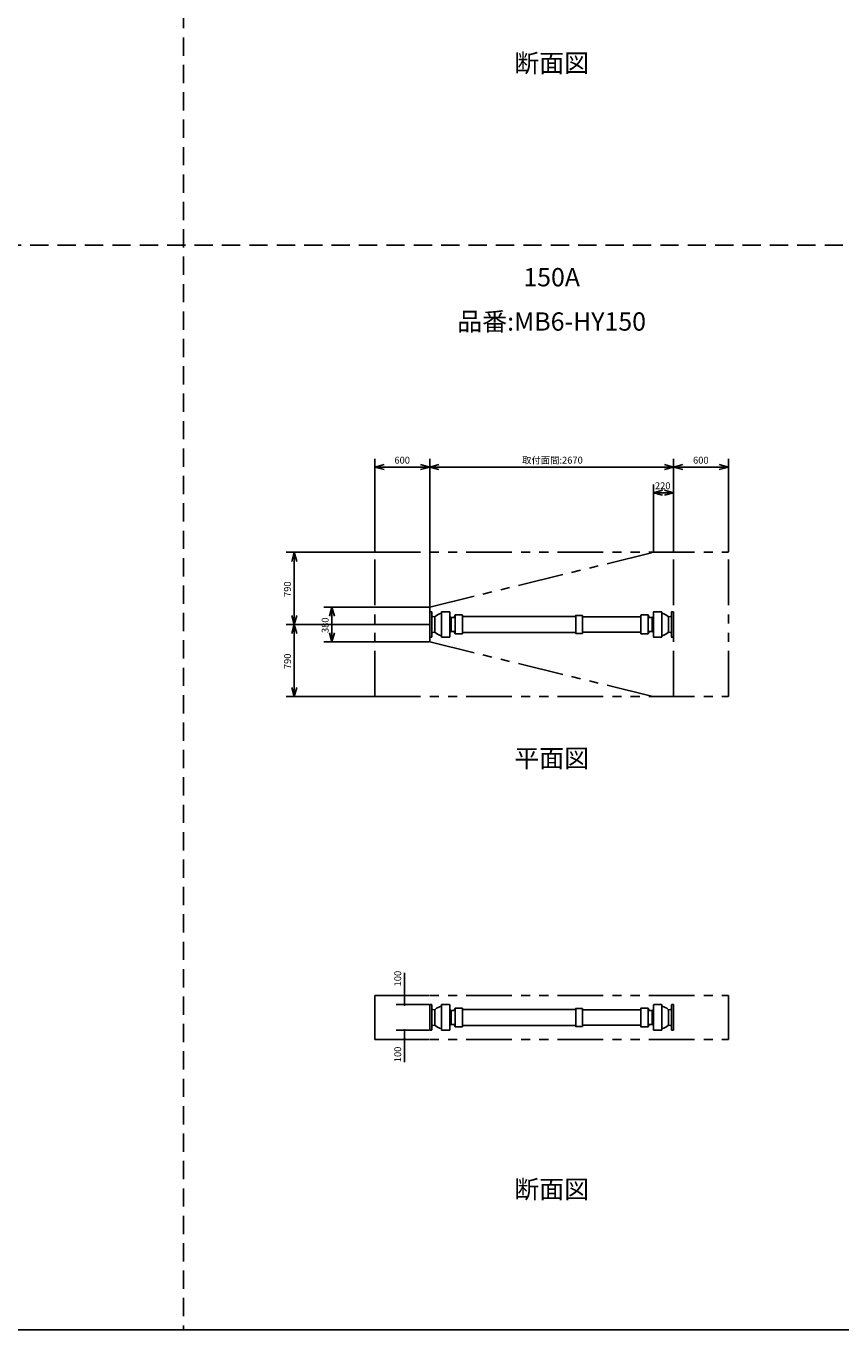
# Model space of a CAD drawing. Extents: x 207 to 40700, y 0 to 27750.
# Drawn here: x 22855 to 31777, y 0 to 14274 of the extents above; entities that cross this region are included whole.
import ezdxf
from ezdxf.enums import TextEntityAlignment as Align

# ---------------------------------------------------------------- set-up
doc = ezdxf.new("R2010")
doc.units = 0
doc.header["$LTSCALE"] = 400
doc.linetypes.add('DASHED', pattern=[0.75, 0.5, -0.25])
doc.linetypes.add('PHANTOM', pattern=[2.5, 1.25, -0.25, 0.25, -0.25, 0.25, -0.25])
doc.layers.get('0').update_dxf_attribs({"linetype": 'CONTINUOUS'})
for name, color, linetype in [('1', 4, 'CONTINUOUS'), ('255', 7, 'CONTINUOUS'), ('GAWA', 2, 'CONTINUOUS'), ('KARISEN', 5, 'DASHED'), ('SCALE', 4, 'CONTINUOUS'), ('UL1', 3, 'PHANTOM')]:
    doc.layers.add(name, color=color, linetype=linetype)
doc.styles.get("Standard").update_dxf_attribs({"font": 'TXT', "bigfont": 'BIGFONT'})

msp = doc.modelspace()

# ---------------------------------------------------------------- linework, layer by layer
for p, q in [((26675, 9446), (26775, 9473)), ((26675, 9446), (26775, 9419)), ((26775, 9446), (26675, 9446)), ((27275, 9446), (27175, 9473)), ((27275, 9446), (27175, 9419)), ((27175, 9446), (27275, 9446)), ((27275, 9446), (27375, 9473)), ((27275, 9446), (27375, 9419)), ((27375, 9446), (27275, 9446)), ((29945, 9446), (29845, 9473)), ((29945, 9446), (29845, 9419)), ((29845, 9446), (29945, 9446)), ((29945, 9446), (30045, 9473)), ((29945, 9446), (30045, 9419)), ((30045, 9446), (29945, 9446)), ((30545, 9446), (30445, 9473)), ((30545, 9446), (30445, 9419)), ((30445, 9446), (30545, 9446)), ((29725, 9166), (29825, 9193)), ((29725, 9166), (29825, 9140)), ((29825, 9166), (29725, 9166)), ((29945, 9166), (29845, 9193)), ((29945, 9166), (29845, 9140)), ((29845, 9166), (29945, 9166)), ((25792, 8513), (25765, 8413)), ((25792, 8513), (25819, 8413)), ((25792, 8413), (25792, 8513)), ((26204, 7913), (26177, 7813)), ((26204, 7913), (26231, 7813)), ((26204, 7813), (26204, 7913)), ((25792, 7723), (25765, 7823)), ((25792, 7723), (25765, 7623)), ((25792, 7723), (25819, 7823)), ((25792, 7823), (25792, 7723)), ((25792, 7723), (25819, 7623)), ((25792, 7623), (25792, 7723)), ((26204, 7533), (26177, 7633)), ((26204, 7533), (26231, 7633)), ((26204, 7633), (26204, 7533)), ((25792, 6933), (25765, 7033)), ((25792, 6933), (25819, 7033)), ((25792, 7033), (25792, 6933))]:
    msp.add_line(p, q)
at = {"color": 0, "linetype": 'BYBLOCK'}
for centre, start, end in [((26999, 3661), 90, 270), ((26999, 3661), 270, 90), ((26999, 3561), 90, 270), ((26999, 3561), 270, 90), ((26999, 3281), 90, 270), ((26999, 3281), 270, 90), ((26999, 3181), 90, 270), ((26999, 3181), 270, 90)]:
    msp.add_arc(centre, 6.25, start, end, dxfattribs=at)
at = {"layer": '1', "color": 7, "linetype": 'CONTINUOUS'}
for p, q in [((27294, 7863), (27275, 7863)), ((27297, 7860), (27297, 7723)), ((27402, 7863), (27402, 7723)), ((29818, 7863), (29818, 7723)), ((29923, 7860), (29923, 7723)), ((29926, 7863), (29945, 7863)), ((27297, 7586), (27297, 7723)), ((27332, 7807), (27332, 7723)), ((27332, 7639), (27332, 7723)), ((27402, 7583), (27402, 7723)), ((27510, 7800), (27510, 7723)), ((27510, 7647), (27510, 7723)), ((27541, 7801), (27554, 7827)), ((27554, 7827), (27630, 7827)), ((27554, 7620), (27554, 7827)), ((28944, 7823), (28876, 7823)), ((29666, 7827), (29590, 7827)), ((29679, 7801), (29666, 7827)), ((29666, 7620), (29666, 7827)), ((29710, 7800), (29710, 7723)), ((29710, 7647), (29710, 7723)), ((29818, 7583), (29818, 7723)), ((29888, 7807), (29888, 7723)), ((29888, 7639), (29888, 7723)), ((29923, 7586), (29923, 7723)), ((27294, 7583), (27275, 7583)), ((27541, 7645), (27554, 7620)), ((27554, 7620), (27630, 7620)), ((28944, 7624), (28876, 7624)), ((29666, 7620), (29590, 7620)), ((29679, 7645), (29666, 7620)), ((29926, 7583), (29945, 7583)), ((27294, 3561), (27275, 3561)), ((27297, 3558), (27297, 3421)), ((27332, 3504), (27332, 3421)), ((27402, 3561), (27402, 3421)), ((27510, 3497), (27510, 3421)), ((27541, 3498), (27554, 3524)), ((27554, 3524), (27630, 3524)), ((27554, 3317), (27554, 3524)), ((28944, 3520), (28876, 3520)), ((29666, 3524), (29590, 3524)), ((29679, 3498), (29666, 3524)), ((29666, 3317), (29666, 3524)), ((29710, 3497), (29710, 3421)), ((29818, 3561), (29818, 3421)), ((29888, 3504), (29888, 3421)), ((29923, 3558), (29923, 3421)), ((29926, 3561), (29945, 3561)), ((27297, 3284), (27297, 3421)), ((27332, 3337), (27332, 3421)), ((27402, 3281), (27402, 3421)), ((27510, 3344), (27510, 3421)), ((27541, 3343), (27554, 3317)), ((27554, 3317), (27630, 3317)), ((28944, 3321), (28876, 3321)), ((29666, 3317), (29590, 3317)), ((29679, 3343), (29666, 3317)), ((29710, 3344), (29710, 3421)), ((29818, 3281), (29818, 3421)), ((29888, 3337), (29888, 3421)), ((29923, 3284), (29923, 3421)), ((27294, 3281), (27275, 3281)), ((29926, 3281), (29945, 3281))]:
    msp.add_line(p, q, dxfattribs=at)
for centre, radius, start, end in [((27294, 7860), 3, 0, 90), ((29926, 7860), 3, 90, 180), ((27425, 7723), 114, 44.01, 52.313), ((27515, 7810), 10, 224.01, 270), ((27549, 7814), 2, 90, 153.4349), ((27630, 7825), 2, 0, 90), ((29590, 7825), 2, 90, 180), ((29705, 7810), 10, 270, 315.99), ((29795, 7723), 114, 127.6874, 135.9904), ((27294, 7586), 3, 270, 0), ((27425, 7723), 114, 307.687, 315.99), ((27515, 7637), 10, 90, 135.9904), ((27549, 7633), 2, 206.565, 270), ((27630, 7622), 2, 270, 0), ((29590, 7622), 2, 180, 270), ((29705, 7637), 10, 44.01, 90), ((29795, 7723), 114, 224.01, 232.313), ((29926, 7586), 3, 180, 270), ((27294, 3558), 3, 0, 90), ((27425, 3421), 114, 44.01, 52.313), ((27515, 3507), 10, 224.01, 270), ((27549, 3511), 2, 90, 153.4349), ((27630, 3522), 2, 0, 90), ((29590, 3522), 2, 90, 180), ((29705, 3507), 10, 270, 315.99), ((29795, 3421), 114, 127.6874, 135.9904), ((29926, 3558), 3, 90, 180), ((27294, 3284), 3, 270, 0), ((27425, 3421), 114, 307.687, 315.99), ((27515, 3334), 10, 90, 135.9904), ((27549, 3330), 2, 206.565, 270), ((27630, 3319), 2, 270, 0), ((29590, 3319), 2, 180, 270), ((29705, 3334), 10, 44.01, 90), ((29795, 3421), 114, 224.01, 232.313), ((29926, 3284), 3, 180, 270)]:
    msp.add_arc(centre, radius, start, end, dxfattribs=at)
at = {"layer": '255', "color": 7, "linetype": 'CONTINUOUS'}
for p, q in [((27275, 7863), (27275, 7723)), ((27402, 7863), (27492, 7863)), ((27495, 7860), (27495, 7723)), ((29725, 7860), (29725, 7723)), ((29818, 7863), (29728, 7863)), ((29945, 7863), (29945, 7723)), ((27275, 7583), (27275, 7723)), ((27305, 7811), (27327, 7808)), ((27495, 7586), (27495, 7723)), ((27515, 7800), (27539, 7800)), ((27632, 7825), (27632, 7723)), ((27632, 7811), (28874, 7811)), ((27632, 7622), (27632, 7723)), ((28874, 7821), (28874, 7723)), ((28874, 7626), (28874, 7723)), ((28946, 7821), (28946, 7723)), ((28946, 7806), (29588, 7806)), ((28946, 7626), (28946, 7723)), ((29588, 7825), (29588, 7723)), ((29588, 7622), (29588, 7723)), ((29705, 7800), (29681, 7800)), ((29725, 7586), (29725, 7723)), ((29915, 7811), (29893, 7808)), ((29945, 7583), (29945, 7723)), ((27305, 7635), (27327, 7638)), ((27402, 7583), (27492, 7583)), ((27515, 7647), (27539, 7647)), ((27632, 7635), (28874, 7635)), ((28946, 7640), (29588, 7640)), ((29705, 7647), (29681, 7647)), ((29818, 7583), (29728, 7583)), ((29915, 7635), (29893, 7638)), ((27275, 3561), (27275, 3421)), ((27305, 3509), (27327, 3505)), ((27402, 3561), (27492, 3561)), ((27495, 3558), (27495, 3421)), ((27515, 3497), (27539, 3497)), ((27632, 3522), (27632, 3421)), ((27632, 3508), (28874, 3508)), ((28874, 3518), (28874, 3421)), ((28946, 3518), (28946, 3421)), ((28946, 3503), (29588, 3503)), ((29588, 3522), (29588, 3421)), ((29705, 3497), (29681, 3497)), ((29725, 3558), (29725, 3421)), ((29818, 3561), (29728, 3561)), ((29915, 3509), (29893, 3505)), ((29945, 3561), (29945, 3421)), ((27275, 3281), (27275, 3421)), ((27305, 3332), (27327, 3336)), ((27495, 3284), (27495, 3421)), ((27515, 3344), (27539, 3344)), ((27632, 3319), (27632, 3421)), ((27632, 3333), (28874, 3333)), ((28874, 3323), (28874, 3421)), ((28946, 3323), (28946, 3421)), ((28946, 3338), (29588, 3338)), ((29588, 3319), (29588, 3421)), ((29705, 3344), (29681, 3344)), ((29725, 3284), (29725, 3421)), ((29915, 3332), (29893, 3336)), ((29945, 3281), (29945, 3421)), ((27402, 3281), (27492, 3281)), ((29818, 3281), (29728, 3281))]:
    msp.add_line(p, q, dxfattribs=at)
for centre, radius, start, end in [((27492, 7860), 3, 0, 90), ((29728, 7860), 3, 90, 180), ((27307, 7821), 10, 180, 260.774), ((27329, 7818), 10, 260.774, 315.573), ((27425, 7723), 125, 100.6631, 135.573), ((27539, 7802), 2, 270, 333.435), ((28876, 7821), 2, 90, 180), ((28944, 7821), 2, 0, 90), ((29681, 7802), 2, 206.565, 270), ((29795, 7723), 125, 44.427, 79.337), ((29891, 7818), 10, 224.427, 279.226), ((29913, 7821), 10, 279.226, 0), ((27307, 7625), 10, 99.2256, 180), ((27329, 7629), 10, 44.427, 99.2256), ((27425, 7723), 125, 224.427, 259.337), ((27492, 7586), 3, 270, 0), ((27539, 7645), 2, 26.565, 90), ((28876, 7626), 2, 180, 270), ((28944, 7626), 2, 270, 0), ((29681, 7645), 2, 90, 153.4349), ((29728, 7586), 3, 180, 270), ((29795, 7723), 125, 280.663, 315.573), ((29891, 7629), 10, 80.774, 135.573), ((29913, 7625), 10, 0, 80.774), ((27307, 3519), 10, 180, 260.774), ((27329, 3515), 10, 260.774, 315.573), ((27425, 3421), 125, 100.6631, 135.573), ((27492, 3558), 3, 0, 90), ((27539, 3499), 2, 270, 333.435), ((28876, 3518), 2, 90, 180), ((28944, 3518), 2, 0, 90), ((29681, 3499), 2, 206.565, 270), ((29728, 3558), 3, 90, 180), ((29795, 3421), 125, 44.427, 79.337), ((29891, 3515), 10, 224.427, 279.226), ((29913, 3519), 10, 279.226, 0), ((27307, 3323), 10, 99.2256, 180), ((27329, 3326), 10, 44.427, 99.2256), ((27425, 3421), 125, 224.427, 259.337), ((27492, 3284), 3, 270, 0), ((27539, 3342), 2, 26.565, 90), ((28876, 3323), 2, 180, 270), ((28944, 3323), 2, 270, 0), ((29681, 3342), 2, 90, 153.4349), ((29728, 3284), 3, 180, 270), ((29795, 3421), 125, 280.663, 315.573), ((29891, 3326), 10, 80.774, 135.573), ((29913, 3323), 10, 0, 80.774)]:
    msp.add_arc(centre, radius, start, end, dxfattribs=at)
at = {"layer": 'GAWA'}
msp.add_line((400, 0), (40700, 0), dxfattribs=at)
at = {"layer": 'KARISEN'}
for p, q in [((24580, 23750), (24580, 0)), ((400, 11875), (40700, 11875))]:
    msp.add_line(p, q, dxfattribs=at)
at = {"layer": 'SCALE'}
for p, q in [((26675, 8518), (26675, 9536)), ((27175, 9446), (26775, 9446)), ((27275, 7918), (27275, 9536)), ((27275, 7918), (27275, 9536)), ((29845, 9446), (27375, 9446)), ((29945, 8518), (29945, 9536)), ((29945, 8518), (29945, 9536)), ((30445, 9446), (30045, 9446)), ((30545, 8518), (30545, 9536)), ((29725, 8518), (29725, 9256)), ((29825, 9166), (29845, 9166)), ((29945, 8518), (29945, 9256)), ((26670, 8513), (25702, 8513)), ((25792, 8413), (25792, 7823)), ((27270, 7913), (26114, 7913)), ((27270, 7723), (25702, 7723)), ((27270, 7723), (25702, 7723)), ((26204, 7813), (26204, 7633)), ((25792, 7623), (25792, 7033)), ((27270, 7533), (26114, 7533)), ((26670, 6933), (25702, 6933)), ((26999, 3661), (26999, 3911)), ((27270, 3661), (26909, 3661)), ((26999, 3561), (26999, 3661)), ((27270, 3561), (26909, 3561)), ((27270, 3281), (26909, 3281)), ((27270, 3181), (26909, 3181)), ((26999, 3281), (26999, 3181)), ((26999, 3181), (26999, 2931))]:
    msp.add_line(p, q, dxfattribs=at)
at = {"layer": 'UL1'}
for p, q in [((26675, 8513), (30545, 8513)), ((26675, 6933), (26675, 8513)), ((27275, 7913), (29725, 8513)), ((29945, 6933), (29945, 8513)), ((30545, 6933), (30545, 8513)), ((27275, 7913), (27275, 7533)), ((27275, 7533), (29725, 6933)), ((26675, 6933), (30545, 6933)), ((26675, 3661), (26675, 3181)), ((26675, 3661), (30545, 3661)), ((30545, 3661), (30545, 3181)), ((26675, 3181), (30545, 3181))]:
    msp.add_line(p, q, dxfattribs=at)

# ---------------------------------------------------------------- texts
at = {"layer": 'SCALE'}
for s, p in [('断面図', (28610, 13843)), ('150A', (28610, 11499)), ('品番:MB6-HY150', (28610, 11014)), ('平面図', (28610, 6232)), ('断面図', (28610, 1515))]:
    msp.add_text(s, height=200, dxfattribs=at).set_placement(p, align=Align.MIDDLE)
for s, p in [('取付面間:2670', (28286, 9484)), ('600', (26888, 9484)), ('600', (30158, 9484)), ('220', (29741, 9204))]:
    msp.add_text(s, height=75, dxfattribs=at).set_placement(p)
for s, p in [('790', (25755, 8024)), ('380', (26167, 7629)), ('790', (25755, 7234)), ('100', (26962, 3761)), ('100', (26962, 2931))]:
    msp.add_text(s, height=75, rotation=90, dxfattribs=at).set_placement(p)

doc.saveas('drawing.dxf')
